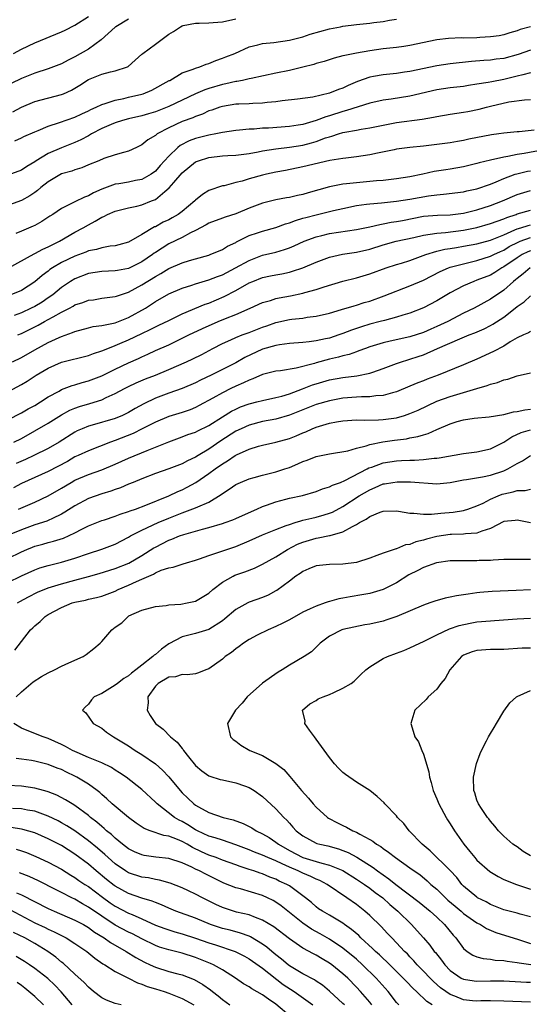
# Model space of a CAD drawing. Units: inches. Extents: x 2520000 to 2523000, y 1545000 to 1548000.
# Drawn here: x 2520977 to 2521053, y 1545149 to 1545296 of the extents above; entities that cross this region are included whole.
import ezdxf

# ---------------------------------------------------------------- set-up
doc = ezdxf.new("R2010")
doc.units = ezdxf.units.IN
doc.header["$MEASUREMENT"] = 0
doc.layers.add('LD25201545_2ft', color=253, linetype='Continuous')

msp = doc.modelspace()

# ---------------------------------------------------------------- linework, layer by layer
at = {"layer": 'LD25201545_2ft'}
for points, elevation in [([(2520993, 1545296.12), (2520991.12, 1545295), (2520991, 1545294.92), (2520988.93, 1545293.07), (2520987, 1545291.65), (2520985, 1545290.49), (2520983.99, 1545290.01), (2520983, 1545289.46), (2520981.8, 1545289), (2520981, 1545288.71), (2520979, 1545288.08), (2520977, 1545287.28), (2520975.47, 1545286.53)], 7454), ([(2520975.71, 1545282.29), (2520977, 1545283.01), (2520979, 1545283.83), (2520983, 1545284.88), (2520983.28, 1545285), (2520984.46, 1545285.54), (2520985, 1545285.83), (2520985.73, 1545286.27), (2520987, 1545287.11), (2520989, 1545287.95), (2520990.29, 1545288.29), (2520991, 1545288.42), (2520992.84, 1545289), (2520992.95, 1545289.05), (2520993.98, 1545290.02), (2520995, 1545290.89), (2520995.11, 1545291), (2520997, 1545292.41), (2520999, 1545293.88), (2520999.71, 1545294.29), (2521000.73, 1545295), (2521001, 1545295.16), (2521001.17, 1545295.17), (2521003, 1545295.56), (2521003.52, 1545295.52), (2521005, 1545295.59), (2521005.63, 1545295.63), (2521007, 1545295.76), (2521009, 1545296.18)], 7456), ([(2520975.81, 1545291), (2520977, 1545291.65), (2520979, 1545292.58), (2520983, 1545294.24), (2520983.52, 1545294.48), (2520985, 1545295.26), (2520987, 1545296.52)], 7452), ([(2520976.01, 1545277.99), (2520977, 1545278.41), (2520977.39, 1545278.61), (2520979, 1545279.32), (2520979.52, 1545279.52), (2520981, 1545280.17), (2520982.7, 1545280.7), (2520985, 1545281.5), (2520986, 1545282), (2520987, 1545282.46), (2520987.35, 1545282.65), (2520988.18, 1545283), (2520989, 1545283.41), (2520989.53, 1545283.53), (2520991, 1545284.04), (2520992.29, 1545284.29), (2520993, 1545284.48), (2520995, 1545284.94), (2520995.18, 1545285), (2520996.47, 1545285.53), (2520999.04, 1545286.96), (2520999.15, 1545287), (2521001, 1545288.12), (2521002.65, 1545288.65), (2521003, 1545288.81), (2521003.65, 1545289), (2521004.58, 1545289.42), (2521005, 1545289.53), (2521006.01, 1545289.99), (2521007, 1545290.29), (2521007.5, 1545290.5), (2521008.84, 1545291), (2521011, 1545291.99), (2521012.3, 1545292.3), (2521013, 1545292.52), (2521014.67, 1545292.67), (2521017, 1545292.98), (2521018.59, 1545293.41), (2521019, 1545293.51), (2521020.11, 1545293.89), (2521023, 1545294.67), (2521024.63, 1545295), (2521025, 1545295.07), (2521027, 1545295.33), (2521029, 1545295.53), (2521029.62, 1545295.62), (2521031, 1545295.77), (2521031.97, 1545295.97), (2521033, 1545296.13)], 7458), ([(2521053, 1545294.99), (2521051.43, 1545294.57), (2521051, 1545294.41), (2521049.9, 1545294.1), (2521049, 1545293.8), (2521048.33, 1545293.67), (2521047, 1545293.48), (2521045.41, 1545293.41), (2521045, 1545293.37), (2521043, 1545293.31), (2521042.67, 1545293.33), (2521040.76, 1545293.24), (2521039, 1545293.04), (2521035, 1545292.19), (2521034.07, 1545292.07), (2521033, 1545291.91), (2521031, 1545291.7), (2521029, 1545291.43), (2521027, 1545291.07), (2521025.27, 1545290.73), (2521025, 1545290.64), (2521023.68, 1545290.32), (2521022.17, 1545289.83), (2521021, 1545289.51), (2521020.63, 1545289.37), (2521019, 1545288.95), (2521017, 1545288.48), (2521015, 1545288.07), (2521011.29, 1545287.29), (2521011, 1545287.21), (2521010.01, 1545287), (2521009.16, 1545286.84), (2521009, 1545286.83), (2521007.52, 1545286.48), (2521007, 1545286.4), (2521005, 1545285.8), (2521004.39, 1545285.61), (2521002.98, 1545284.98), (2520999, 1545283.09), (2520997, 1545282.31), (2520995.97, 1545282.03), (2520995, 1545281.73), (2520993, 1545281.25), (2520992.1, 1545281), (2520991, 1545280.64), (2520990.4, 1545280.4), (2520989, 1545279.8), (2520987.46, 1545279), (2520987.18, 1545278.82), (2520987, 1545278.73), (2520985.87, 1545278.13), (2520985, 1545277.74), (2520984.46, 1545277.54), (2520983, 1545276.95), (2520981, 1545276.07), (2520979.22, 1545275), (2520979, 1545274.85), (2520977.83, 1545274.17), (2520977, 1545273.62), (2520975, 1545272.84)], 7460), ([(2521053, 1545291.51), (2521051.13, 1545290.87), (2521049, 1545290.27), (2521047.85, 1545290.15), (2521047, 1545290.02), (2521046.02, 1545289.98), (2521044.18, 1545289.82), (2521041, 1545289.48), (2521039, 1545289.19), (2521035, 1545288.32), (2521034.2, 1545288.2), (2521033, 1545288.04), (2521031, 1545287.84), (2521029.57, 1545287.57), (2521029, 1545287.48), (2521027.17, 1545286.83), (2521025.76, 1545286.24), (2521025, 1545285.86), (2521024.35, 1545285.65), (2521023, 1545285.08), (2521020.51, 1545284.51), (2521018.19, 1545284.19), (2521015.95, 1545283.95), (2521015, 1545283.81), (2521013.7, 1545283.7), (2521013, 1545283.6), (2521011.57, 1545283.57), (2521011, 1545283.52), (2521009.47, 1545283.47), (2521009, 1545283.44), (2521007, 1545283.12), (2521006.63, 1545283), (2521005.44, 1545282.56), (2521005, 1545282.43), (2521004.03, 1545281.97), (2521003, 1545281.62), (2521002.58, 1545281.42), (2521001, 1545280.84), (2520999, 1545279.92), (2520997.26, 1545279), (2520997, 1545278.79), (2520995.88, 1545278.12), (2520995, 1545277.38), (2520994.16, 1545277), (2520993, 1545276.43), (2520992.24, 1545276.24), (2520991, 1545275.88), (2520989.33, 1545275.33), (2520988.54, 1545275), (2520987, 1545274.38), (2520986.04, 1545273.96), (2520985, 1545273.65), (2520984.53, 1545273.47), (2520983, 1545273.03), (2520981, 1545271.86), (2520979.91, 1545271), (2520979.43, 1545270.57), (2520979, 1545270.26), (2520978.24, 1545269.76), (2520977, 1545269.09), (2520973, 1545267.64)], 7462), ([(2521053, 1545288.11), (2521051.85, 1545287.85), (2521051, 1545287.61), (2521049, 1545287.12), (2521047.2, 1545286.8), (2521046.69, 1545286.69), (2521045, 1545286.41), (2521043.76, 1545286.24), (2521043, 1545286.11), (2521041.99, 1545286.01), (2521041, 1545285.89), (2521039, 1545285.58), (2521035, 1545284.63), (2521032.2, 1545284.2), (2521031, 1545284.06), (2521029, 1545283.6), (2521025.52, 1545282.48), (2521025, 1545282.37), (2521023, 1545281.73), (2521022.42, 1545281.58), (2521021, 1545281), (2521019, 1545280.42), (2521018.3, 1545280.3), (2521017, 1545280.11), (2521013.88, 1545279.88), (2521013, 1545279.85), (2521011.74, 1545279.74), (2521011, 1545279.71), (2521009.56, 1545279.56), (2521009, 1545279.53), (2521007, 1545279.22), (2521006.01, 1545279), (2521005, 1545278.82), (2521003, 1545278.31), (2521002.03, 1545277.97), (2521000.71, 1545277.29), (2521000.35, 1545277), (2520999, 1545275.71), (2520998.37, 1545275), (2520997.71, 1545274.29), (2520997, 1545273.47), (2520996.37, 1545273), (2520995, 1545272.21), (2520994.04, 1545272.04), (2520993, 1545271.81), (2520991.57, 1545271.57), (2520991, 1545271.49), (2520989, 1545270.74), (2520987.78, 1545270.22), (2520987, 1545269.78), (2520986.41, 1545269.59), (2520985, 1545268.89), (2520984.76, 1545268.76), (2520983, 1545267.89), (2520981.69, 1545267), (2520981.26, 1545266.74), (2520980.05, 1545265.95), (2520979, 1545265.34), (2520978.77, 1545265.23), (2520977, 1545264.5), (2520976.17, 1545264.17)], 7464), ([(2520975.04, 1545258.96), (2520978.9, 1545261.1), (2520979, 1545261.14), (2520980.19, 1545261.81), (2520981, 1545262.17), (2520982.68, 1545263), (2520985, 1545264.34), (2520986.22, 1545265), (2520987, 1545265.46), (2520988.03, 1545265.97), (2520989, 1545266.59), (2520989.3, 1545266.7), (2520989.86, 1545267), (2520991, 1545267.5), (2520993, 1545268), (2520994.24, 1545268.24), (2520995, 1545268.42), (2520996.43, 1545269), (2520996.85, 1545269.15), (2520997, 1545269.23), (2520998.4, 1545270.4), (2520999.06, 1545270.94), (2520999.75, 1545271.75), (2521001, 1545273.18), (2521003, 1545274.82), (2521003.42, 1545275), (2521005, 1545275.51), (2521007, 1545275.74), (2521007.8, 1545275.8), (2521009, 1545275.86), (2521011, 1545276.11), (2521012.34, 1545276.34), (2521013, 1545276.47), (2521015, 1545276.79), (2521017, 1545277.04), (2521019, 1545277.35), (2521020.32, 1545277.68), (2521021, 1545277.89), (2521022.41, 1545278.41), (2521023, 1545278.59), (2521023.34, 1545278.66), (2521024.31, 1545279), (2521025, 1545279.21), (2521025.27, 1545279.27), (2521027, 1545279.57), (2521027.71, 1545279.71), (2521029, 1545279.91), (2521031, 1545280.32), (2521033, 1545280.69), (2521036.81, 1545281.19), (2521038.51, 1545281.49), (2521039, 1545281.61), (2521041, 1545281.98), (2521043, 1545282.26), (2521043.63, 1545282.37), (2521045.31, 1545282.69), (2521046.43, 1545283), (2521047, 1545283.14), (2521049.78, 1545283.78), (2521052.12, 1545284.12), (2521053, 1545284.16)], 7466), ([(2521053.56, 1545279.56), (2521051.32, 1545279.32), (2521051, 1545279.31), (2521049, 1545279.12), (2521048.25, 1545279), (2521047.15, 1545278.85), (2521043.78, 1545278.22), (2521043, 1545278.04), (2521042.11, 1545277.89), (2521041, 1545277.68), (2521039, 1545277.41), (2521037, 1545277.17), (2521035, 1545276.96), (2521033, 1545276.71), (2521032.65, 1545276.65), (2521030.16, 1545276.16), (2521029, 1545275.9), (2521027, 1545275.59), (2521025.41, 1545275.41), (2521025, 1545275.35), (2521023.02, 1545275.02), (2521019, 1545274.08), (2521016.43, 1545273.57), (2521015, 1545273.32), (2521013.57, 1545273), (2521013, 1545272.86), (2521011, 1545272.3), (2521009.96, 1545271.96), (2521009, 1545271.74), (2521007.28, 1545271.28), (2521007, 1545271.24), (2521005, 1545270.55), (2521004.03, 1545269.97), (2521003, 1545269.13), (2521002.88, 1545269), (2521001, 1545267.44), (2521000.42, 1545267), (2520999.52, 1545266.48), (2520999, 1545266.2), (2520998.18, 1545265.82), (2520997, 1545265.16), (2520996.88, 1545265.12), (2520995, 1545263.99), (2520993, 1545262.85), (2520991.56, 1545262.44), (2520991, 1545262.3), (2520990.23, 1545262.23), (2520989, 1545262.01), (2520988.22, 1545261.78), (2520987, 1545261.54), (2520986.63, 1545261.37), (2520985, 1545260.76), (2520983, 1545259.8), (2520981.63, 1545259), (2520981.25, 1545258.75), (2520981, 1545258.54), (2520980.1, 1545257.9), (2520979, 1545256.93), (2520977, 1545255.66), (2520975.44, 1545255)], 7468), ([(2521055, 1545276.61), (2521052.07, 1545276.07), (2521051, 1545275.92), (2521049.63, 1545275.63), (2521049, 1545275.56), (2521047, 1545275.1), (2521045.32, 1545274.68), (2521045, 1545274.58), (2521043, 1545274.09), (2521041, 1545273.74), (2521040.35, 1545273.65), (2521038.62, 1545273.38), (2521036.91, 1545273), (2521035, 1545272.62), (2521033, 1545272.31), (2521031, 1545272.08), (2521029.99, 1545271.99), (2521029, 1545271.89), (2521027, 1545271.73), (2521025.55, 1545271.55), (2521025, 1545271.5), (2521023, 1545271.1), (2521019.79, 1545270.21), (2521019, 1545269.97), (2521018.19, 1545269.81), (2521017, 1545269.53), (2521016.55, 1545269.45), (2521015, 1545269.16), (2521013, 1545268.66), (2521011, 1545267.91), (2521009, 1545267.09), (2521007.41, 1545266.59), (2521007, 1545266.43), (2521005, 1545265.68), (2521004.58, 1545265.42), (2521003, 1545264.6), (2521002.25, 1545264.25), (2521001, 1545263.57), (2520999, 1545262.6), (2520997, 1545261.33), (2520996.8, 1545261.2), (2520996.56, 1545261), (2520995, 1545259.93), (2520993, 1545258.92), (2520991.36, 1545258.64), (2520991, 1545258.56), (2520989, 1545258.49), (2520987, 1545258.16), (2520985, 1545257.38), (2520984.35, 1545257), (2520983, 1545256.1), (2520981.67, 1545255), (2520981, 1545254.54), (2520980.08, 1545253.92), (2520979, 1545253.27), (2520978.48, 1545253), (2520977, 1545252.3), (2520975.92, 1545251.92)], 7470), ([(2520976.46, 1545249), (2520977, 1545249.21), (2520979.52, 1545250.48), (2520980.43, 1545251), (2520981, 1545251.3), (2520981.72, 1545251.72), (2520983, 1545252.4), (2520984.17, 1545253), (2520984.71, 1545253.29), (2520985, 1545253.48), (2520986.16, 1545253.84), (2520987, 1545254.18), (2520987.74, 1545254.26), (2520989, 1545254.47), (2520991, 1545254.72), (2520991.2, 1545254.8), (2520991.79, 1545255), (2520993, 1545255.38), (2520995, 1545256.47), (2520997, 1545257.75), (2520997.82, 1545258.18), (2520999, 1545258.9), (2521001, 1545259.75), (2521002.1, 1545260.1), (2521003, 1545260.37), (2521005, 1545260.93), (2521005.2, 1545261), (2521007, 1545261.75), (2521007.77, 1545262.23), (2521009, 1545262.82), (2521009.11, 1545262.89), (2521011, 1545263.84), (2521012.24, 1545264.24), (2521013, 1545264.5), (2521015, 1545265.03), (2521016.42, 1545265.58), (2521017, 1545265.73), (2521017.9, 1545266.1), (2521019, 1545266.41), (2521019.45, 1545266.55), (2521021, 1545266.95), (2521023.58, 1545267.58), (2521025, 1545267.9), (2521027, 1545268.31), (2521028.5, 1545268.5), (2521029, 1545268.59), (2521030.73, 1545268.73), (2521033, 1545268.96), (2521035, 1545269.29), (2521037.78, 1545269.78), (2521039, 1545269.94), (2521039.99, 1545270.01), (2521043, 1545270.37), (2521043.51, 1545270.49), (2521045, 1545270.81), (2521047, 1545271.53), (2521047.88, 1545271.88), (2521049, 1545272.37), (2521050.72, 1545273), (2521050.93, 1545273.07), (2521052.56, 1545273.44), (2521053, 1545273.51)], 7472), ([(2520975.67, 1545245), (2520977, 1545245.62), (2520979, 1545246.79), (2520981, 1545247.9), (2520982.64, 1545248.64), (2520983, 1545248.79), (2520984.65, 1545249.35), (2520985, 1545249.53), (2520987, 1545250.08), (2520987.73, 1545250.27), (2520989, 1545250.42), (2520990.75, 1545250.75), (2520991, 1545250.82), (2520991.49, 1545251), (2520993, 1545251.59), (2520995.51, 1545253), (2520996.42, 1545253.58), (2520997, 1545253.98), (2520999, 1545255.12), (2521001, 1545255.98), (2521002.42, 1545256.42), (2521003, 1545256.62), (2521005, 1545257.22), (2521006.27, 1545257.73), (2521007, 1545257.99), (2521008.97, 1545259), (2521011, 1545260.14), (2521013, 1545260.89), (2521015, 1545261.37), (2521016.26, 1545261.74), (2521017, 1545262.01), (2521017.7, 1545262.3), (2521019.23, 1545263), (2521021, 1545263.66), (2521021.86, 1545263.86), (2521023, 1545264.15), (2521027, 1545264.73), (2521029, 1545265.15), (2521030.49, 1545265.51), (2521031, 1545265.57), (2521032.18, 1545265.82), (2521033, 1545265.92), (2521033.88, 1545266.11), (2521037, 1545266.71), (2521039.1, 1545266.9), (2521041, 1545266.95), (2521043, 1545267.2), (2521045, 1545267.69), (2521047, 1545268.3), (2521048.81, 1545269), (2521051, 1545269.98), (2521053, 1545270.57)], 7474), ([(2520973, 1545239.47), (2520977, 1545241.61), (2520977.87, 1545242.13), (2520979.2, 1545243), (2520981, 1545244.07), (2520983, 1545244.93), (2520987, 1545245.93), (2520987.78, 1545246.22), (2520989, 1545246.61), (2520989.91, 1545247), (2520991, 1545247.42), (2520991.72, 1545247.72), (2520993, 1545248.28), (2520995, 1545249.24), (2520996.2, 1545249.8), (2520997, 1545250.21), (2520997.54, 1545250.46), (2520999, 1545251.18), (2521001, 1545252.14), (2521004.42, 1545253.58), (2521005, 1545253.77), (2521007.28, 1545254.72), (2521009, 1545255.62), (2521011, 1545256.77), (2521011.53, 1545257), (2521013, 1545257.58), (2521014.18, 1545257.82), (2521015, 1545258), (2521015.86, 1545258.14), (2521017, 1545258.39), (2521017.49, 1545258.51), (2521019, 1545259.04), (2521021, 1545259.87), (2521023, 1545260.62), (2521024.93, 1545261.07), (2521026.67, 1545261.33), (2521027, 1545261.37), (2521029, 1545261.82), (2521031, 1545262.45), (2521032.96, 1545263), (2521035.57, 1545263.57), (2521037, 1545263.9), (2521038.03, 1545264.03), (2521039, 1545264.21), (2521040.29, 1545264.29), (2521043, 1545264.64), (2521045, 1545265.06), (2521047, 1545265.62), (2521048, 1545266), (2521049, 1545266.33), (2521049.46, 1545266.54), (2521050.85, 1545267), (2521051, 1545267.06), (2521053, 1545267.65)], 7476), ([(2520975, 1545236.35), (2520977, 1545237.36), (2520978.03, 1545237.97), (2520979, 1545238.48), (2520979.86, 1545239), (2520981, 1545239.75), (2520982.63, 1545240.63), (2520983, 1545240.85), (2520984.56, 1545241.44), (2520985, 1545241.56), (2520986.09, 1545241.91), (2520987, 1545242.15), (2520989, 1545242.92), (2520991, 1545243.9), (2520993, 1545244.86), (2520994.49, 1545245.51), (2520995, 1545245.75), (2520995.88, 1545246.12), (2520997, 1545246.66), (2520999, 1545247.55), (2521001, 1545248.5), (2521002.01, 1545249), (2521004.03, 1545249.97), (2521006.35, 1545251), (2521007.47, 1545251.47), (2521009, 1545252.07), (2521011.15, 1545253), (2521013, 1545253.85), (2521014.16, 1545254.16), (2521015, 1545254.44), (2521015.46, 1545254.54), (2521017.17, 1545254.83), (2521019, 1545255.22), (2521019.32, 1545255.32), (2521021, 1545255.78), (2521022.19, 1545256.19), (2521025, 1545257.03), (2521027, 1545257.53), (2521029, 1545258.13), (2521031.45, 1545259), (2521033, 1545259.5), (2521033.72, 1545259.72), (2521035, 1545260.13), (2521037.36, 1545261), (2521039, 1545261.49), (2521040.21, 1545261.79), (2521041, 1545261.9), (2521041.93, 1545262.07), (2521043, 1545262.23), (2521045, 1545262.62), (2521047, 1545263.17), (2521049, 1545263.96), (2521050.67, 1545264.67), (2521051, 1545264.83), (2521051.56, 1545265), (2521052.64, 1545265.36), (2521053, 1545265.44)], 7478), ([(2520975.86, 1545233), (2520977, 1545233.56), (2520981, 1545235.85), (2520983, 1545237.09), (2520984.23, 1545237.77), (2520985, 1545238.09), (2520985.67, 1545238.33), (2520987.22, 1545238.78), (2520989, 1545239.34), (2520989.67, 1545239.67), (2520991, 1545240.25), (2520992.38, 1545241), (2520993, 1545241.31), (2520994.15, 1545241.85), (2520995.55, 1545242.45), (2520997, 1545243.02), (2520999, 1545243.85), (2521001.66, 1545245), (2521002.57, 1545245.43), (2521003.91, 1545246.09), (2521005.6, 1545247), (2521007, 1545247.71), (2521008.26, 1545248.26), (2521009, 1545248.61), (2521009.97, 1545249), (2521011, 1545249.38), (2521013, 1545250.17), (2521013.63, 1545250.37), (2521015, 1545250.87), (2521017, 1545251.31), (2521017.36, 1545251.36), (2521019, 1545251.53), (2521019.64, 1545251.64), (2521021, 1545251.79), (2521023, 1545252.27), (2521024.78, 1545252.78), (2521026.65, 1545253.35), (2521027, 1545253.44), (2521028.17, 1545253.83), (2521029, 1545254.07), (2521031.17, 1545254.83), (2521035, 1545256.31), (2521037, 1545257.2), (2521039.52, 1545258.48), (2521040.73, 1545259), (2521041, 1545259.1), (2521043, 1545259.64), (2521043.81, 1545259.81), (2521045, 1545260.1), (2521047, 1545260.74), (2521047.5, 1545261), (2521048.52, 1545261.48), (2521049, 1545261.68), (2521049.82, 1545262.18), (2521051.14, 1545262.86), (2521051.47, 1545263), (2521053, 1545263.56)], 7480), ([(2521053, 1545261.58), (2521052.59, 1545261.41), (2521051.77, 1545261), (2521051, 1545260.52), (2521049, 1545259.15), (2521048.71, 1545259), (2521047.67, 1545258.33), (2521047, 1545257.95), (2521045, 1545257.16), (2521044.53, 1545257), (2521043, 1545256.34), (2521041, 1545255.3), (2521039, 1545254.12), (2521037, 1545253.04), (2521035, 1545252.24), (2521033.94, 1545251.94), (2521033, 1545251.64), (2521031.18, 1545251.18), (2521030.57, 1545251), (2521029, 1545250.59), (2521027.78, 1545250.22), (2521026.28, 1545249.72), (2521025, 1545249.21), (2521024.4, 1545249), (2521023, 1545248.54), (2521022.4, 1545248.4), (2521021, 1545248.12), (2521019.96, 1545247.96), (2521019, 1545247.87), (2521017, 1545247.72), (2521015.55, 1545247.55), (2521015, 1545247.45), (2521013, 1545246.87), (2521010.37, 1545245.63), (2521009, 1545244.85), (2521007, 1545243.83), (2521005.35, 1545243), (2521003.74, 1545242.26), (2521003, 1545241.88), (2521000.98, 1545241.02), (2520999, 1545240.31), (2520997, 1545239.56), (2520995.28, 1545238.72), (2520993.98, 1545238.02), (2520993, 1545237.43), (2520992.09, 1545237), (2520991, 1545236.55), (2520987.55, 1545235.55), (2520987, 1545235.4), (2520986.06, 1545235), (2520985.33, 1545234.67), (2520985, 1545234.49), (2520982.62, 1545233), (2520981, 1545232.07), (2520978.88, 1545231), (2520977.6, 1545230.4), (2520976.2, 1545229.8)], 7482), ([(2521052.93, 1545259), (2521051.89, 1545258.11), (2521051, 1545257.44), (2521050.77, 1545257.23), (2521050.45, 1545257), (2521049, 1545255.7), (2521047, 1545254.33), (2521044.57, 1545253), (2521043, 1545252.23), (2521040.63, 1545251), (2521039, 1545250.24), (2521038.13, 1545249.87), (2521037, 1545249.37), (2521035, 1545248.72), (2521032.06, 1545248.06), (2521031, 1545247.84), (2521029, 1545247.24), (2521028.34, 1545247), (2521027.39, 1545246.61), (2521027, 1545246.49), (2521025.92, 1545246.08), (2521025, 1545245.88), (2521024.33, 1545245.67), (2521023, 1545245.38), (2521021, 1545244.83), (2521020.75, 1545244.75), (2521018.04, 1545244.04), (2521015.66, 1545243.66), (2521015, 1545243.59), (2521013, 1545243.09), (2521011.56, 1545242.44), (2521011, 1545242.27), (2521010.16, 1545241.84), (2521009, 1545241.37), (2521008.24, 1545241), (2521007, 1545240.38), (2521005.58, 1545239.58), (2521003.54, 1545238.46), (2521003, 1545238.18), (2521002.17, 1545237.83), (2521001, 1545237.43), (2520999, 1545236.84), (2520997, 1545236.01), (2520995.02, 1545234.98), (2520993.7, 1545234.3), (2520991, 1545233.24), (2520990.31, 1545233), (2520987, 1545231.73), (2520985.47, 1545231), (2520985, 1545230.79), (2520983.86, 1545230.14), (2520981, 1545228.61), (2520977, 1545226.82), (2520975.84, 1545226.16)], 7484), ([(2520976.58, 1545223), (2520979, 1545224.05), (2520981, 1545224.98), (2520983, 1545226.14), (2520984.43, 1545227), (2520985, 1545227.32), (2520987, 1545228.16), (2520989, 1545228.86), (2520991, 1545229.71), (2520993, 1545230.61), (2520995.76, 1545231.76), (2520997, 1545232.23), (2520999, 1545233.05), (2521001, 1545233.79), (2521001.87, 1545234.13), (2521003, 1545234.51), (2521003.32, 1545234.68), (2521005, 1545235.51), (2521007, 1545236.79), (2521008.37, 1545237.63), (2521009, 1545237.94), (2521009.73, 1545238.27), (2521011, 1545238.73), (2521011.21, 1545238.79), (2521012.13, 1545239), (2521013, 1545239.23), (2521015, 1545239.65), (2521015.87, 1545239.87), (2521017, 1545240.22), (2521018.94, 1545240.94), (2521020.46, 1545241.54), (2521021, 1545241.71), (2521023, 1545242.3), (2521025, 1545242.67), (2521027.09, 1545242.91), (2521029, 1545243.28), (2521029.45, 1545243.45), (2521031, 1545243.98), (2521033, 1545244.74), (2521033.74, 1545245), (2521034.7, 1545245.3), (2521035, 1545245.37), (2521036.23, 1545245.77), (2521037, 1545246.05), (2521039.13, 1545247), (2521042.42, 1545248.42), (2521043.85, 1545249), (2521044.68, 1545249.32), (2521046.07, 1545249.93), (2521047, 1545250.4), (2521047.39, 1545250.61), (2521049, 1545251.66), (2521050.72, 1545253), (2521051, 1545253.24), (2521052.07, 1545253.93), (2521053, 1545254.82)], 7486), ([(2521053, 1545249.5), (2521052.69, 1545249.31), (2521051.93, 1545249), (2521051, 1545248.57), (2521049.96, 1545247.96), (2521049, 1545247.34), (2521047.49, 1545246.51), (2521045, 1545245.38), (2521043, 1545244.54), (2521039.19, 1545243), (2521037.59, 1545242.41), (2521037, 1545242.16), (2521036.16, 1545241.84), (2521035, 1545241.34), (2521033, 1545240.53), (2521032.38, 1545240.38), (2521031, 1545239.96), (2521029.9, 1545239.9), (2521029, 1545239.76), (2521027.76, 1545239.76), (2521027, 1545239.72), (2521025, 1545239.56), (2521023, 1545239.18), (2521021, 1545238.6), (2521017, 1545237.02), (2521015, 1545236.45), (2521013, 1545236.07), (2521011, 1545235.54), (2521009.79, 1545235), (2521009, 1545234.62), (2521006.79, 1545233.21), (2521005, 1545231.96), (2521003.4, 1545231), (2521003, 1545230.74), (2521001.81, 1545230.19), (2521001, 1545229.76), (2520999, 1545229.02), (2520997, 1545228.33), (2520995, 1545227.54), (2520993.67, 1545227), (2520993, 1545226.72), (2520991.81, 1545226.19), (2520991, 1545225.94), (2520990.33, 1545225.67), (2520989, 1545225.29), (2520987, 1545224.57), (2520985, 1545223.51), (2520983.47, 1545222.53), (2520983, 1545222.26), (2520981.63, 1545221.63), (2520981, 1545221.31), (2520980.78, 1545221.22), (2520979, 1545220.64), (2520977, 1545219.92), (2520975.18, 1545219.18)], 7488), ([(2520975, 1545215.64), (2520977, 1545216.65), (2520977.79, 1545217), (2520978.65, 1545217.35), (2520979, 1545217.49), (2520980.21, 1545217.79), (2520981, 1545218.02), (2520981.8, 1545218.2), (2520983.31, 1545218.69), (2520985, 1545219.47), (2520986.01, 1545220.01), (2520987, 1545220.49), (2520988.26, 1545221), (2520989, 1545221.29), (2520989.41, 1545221.41), (2520991, 1545221.95), (2520991.74, 1545222.26), (2520993, 1545222.63), (2520993.26, 1545222.74), (2520994.04, 1545223), (2520995.59, 1545223.59), (2520999.02, 1545225), (2521000.36, 1545225.64), (2521001, 1545225.9), (2521001.74, 1545226.26), (2521003.04, 1545226.96), (2521005, 1545228.3), (2521005.92, 1545229), (2521007, 1545229.76), (2521007.79, 1545230.21), (2521008.92, 1545231), (2521009.1, 1545231.1), (2521011, 1545231.97), (2521012.41, 1545232.41), (2521013, 1545232.56), (2521015, 1545233.01), (2521017, 1545233.55), (2521018.03, 1545233.97), (2521019, 1545234.39), (2521019.44, 1545234.56), (2521020.38, 1545235), (2521021, 1545235.25), (2521023, 1545235.84), (2521024.04, 1545236.04), (2521025, 1545236.18), (2521027, 1545236.31), (2521028.28, 1545236.28), (2521030.32, 1545236.32), (2521031, 1545236.36), (2521033, 1545236.65), (2521034.21, 1545237), (2521035, 1545237.26), (2521036.21, 1545237.79), (2521039, 1545239.11), (2521041, 1545239.83), (2521045, 1545241.02), (2521046.54, 1545241.46), (2521047, 1545241.66), (2521048.09, 1545241.91), (2521049, 1545242.3), (2521049.6, 1545242.4), (2521051, 1545242.89), (2521053, 1545243.33)], 7490), ([(2520975, 1545212.06), (2520977, 1545213.03), (2520979, 1545213.94), (2520979.76, 1545214.24), (2520981, 1545214.61), (2520983, 1545215.11), (2520985, 1545215.69), (2520987, 1545216.37), (2520989, 1545217.01), (2520991, 1545217.8), (2520993, 1545218.82), (2520993.3, 1545219), (2520995, 1545219.87), (2520997.43, 1545221), (2520999, 1545221.67), (2521001, 1545222.46), (2521001.42, 1545222.58), (2521003, 1545223.18), (2521003.36, 1545223.36), (2521005, 1545224.07), (2521006.82, 1545225.18), (2521007, 1545225.33), (2521008.03, 1545225.97), (2521009, 1545226.67), (2521009.7, 1545227), (2521011, 1545227.55), (2521011.74, 1545227.74), (2521013, 1545228.09), (2521015, 1545228.56), (2521016.3, 1545229), (2521017, 1545229.24), (2521018.25, 1545229.75), (2521019, 1545230.12), (2521019.68, 1545230.32), (2521021, 1545230.87), (2521023, 1545231.25), (2521025.72, 1545231.72), (2521027, 1545232.12), (2521028.45, 1545232.45), (2521029, 1545232.66), (2521030.96, 1545233.04), (2521032.7, 1545233.3), (2521034.48, 1545233.52), (2521035, 1545233.64), (2521036.17, 1545233.83), (2521037, 1545234.11), (2521037.71, 1545234.29), (2521039, 1545234.89), (2521041, 1545235.75), (2521042.07, 1545236.07), (2521043, 1545236.32), (2521044.58, 1545236.58), (2521046.8, 1545236.8), (2521049, 1545237.14), (2521050.45, 1545237.55), (2521051, 1545237.6), (2521052.16, 1545237.84), (2521053, 1545237.91)], 7492), ([(2520976.44, 1545209), (2520976.79, 1545209.21), (2520978.07, 1545209.93), (2520979.41, 1545210.59), (2520981, 1545211.24), (2520983, 1545211.87), (2520985, 1545212.4), (2520987, 1545212.95), (2520988.59, 1545213.41), (2520991, 1545214.15), (2520993.06, 1545214.94), (2520995, 1545216.07), (2520996.79, 1545217.21), (2520997, 1545217.33), (2520999, 1545218.35), (2520999.48, 1545218.52), (2521000.59, 1545219), (2521001.23, 1545219.23), (2521004.02, 1545220.02), (2521005, 1545220.25), (2521007, 1545220.85), (2521007.43, 1545221), (2521008.58, 1545221.42), (2521009, 1545221.63), (2521011.33, 1545222.67), (2521012.12, 1545223), (2521013, 1545223.4), (2521013.59, 1545223.59), (2521015, 1545224.12), (2521016.49, 1545224.49), (2521017, 1545224.64), (2521018.94, 1545225.06), (2521021, 1545225.66), (2521021.95, 1545226.05), (2521023, 1545226.32), (2521023.43, 1545226.57), (2521024.63, 1545227), (2521025.26, 1545227.26), (2521028.61, 1545229), (2521028.85, 1545229.15), (2521029.29, 1545229.29), (2521031, 1545229.92), (2521033, 1545230.23), (2521033.75, 1545230.24), (2521035, 1545230.32), (2521035.68, 1545230.32), (2521037, 1545230.41), (2521038.59, 1545230.59), (2521039, 1545230.6), (2521039.36, 1545230.64), (2521043, 1545231.33), (2521045, 1545231.56), (2521047, 1545232), (2521049, 1545232.98), (2521050.2, 1545233.8), (2521051.58, 1545234.42), (2521053, 1545234.86)], 7494), ([(2520976.03, 1545201.97), (2520977, 1545203.26), (2520978.36, 1545205), (2520978.71, 1545205.29), (2520979, 1545205.6), (2520979.79, 1545206.21), (2520980.53, 1545207), (2520981, 1545207.28), (2520983, 1545208.34), (2520984.59, 1545209), (2520985, 1545209.12), (2520986.56, 1545209.44), (2520987, 1545209.55), (2520988.19, 1545209.81), (2520989, 1545210.04), (2520991, 1545210.78), (2520991.45, 1545211), (2520993, 1545211.64), (2520994.19, 1545212.19), (2520995, 1545212.54), (2520996.7, 1545213.3), (2520997, 1545213.48), (2520997.88, 1545213.88), (2520999, 1545214.26), (2520999.65, 1545214.35), (2521001, 1545214.81), (2521001.16, 1545214.84), (2521001.65, 1545215), (2521003, 1545215.38), (2521003.57, 1545215.57), (2521005, 1545216.1), (2521006.61, 1545216.61), (2521007.68, 1545217), (2521009, 1545217.44), (2521011, 1545218.26), (2521013, 1545219.16), (2521015, 1545219.99), (2521016.54, 1545220.54), (2521017, 1545220.73), (2521017.88, 1545221), (2521018.72, 1545221.28), (2521019, 1545221.34), (2521020.33, 1545221.67), (2521021, 1545221.81), (2521022.17, 1545222.17), (2521023, 1545222.39), (2521023.44, 1545222.56), (2521025, 1545223.41), (2521027.43, 1545225), (2521029, 1545225.91), (2521029.79, 1545226.21), (2521031, 1545226.76), (2521031.22, 1545226.78), (2521032.43, 1545227), (2521033.09, 1545227.09), (2521035.06, 1545227.06), (2521039, 1545226.79), (2521041, 1545226.98), (2521043, 1545227.37), (2521043.42, 1545227.42), (2521045.84, 1545227.84), (2521047, 1545228.09), (2521049, 1545228.74), (2521049.61, 1545229), (2521051, 1545229.8), (2521051.81, 1545230.19), (2521053, 1545231.03)], 7496), ([(2520976.22, 1545195), (2520977, 1545195.73), (2520978.78, 1545197.22), (2520979.99, 1545198.01), (2520981, 1545198.58), (2520981.96, 1545199), (2520983, 1545199.58), (2520984.07, 1545200.07), (2520986.2, 1545201), (2520986.68, 1545201.32), (2520987.81, 1545202.19), (2520988.77, 1545203), (2520989, 1545203.24), (2520990.51, 1545205), (2520991, 1545205.37), (2520991.97, 1545206.03), (2520992.95, 1545207), (2520993.06, 1545207.06), (2520995, 1545207.92), (2520997, 1545208.49), (2520998.62, 1545208.62), (2520999, 1545208.72), (2521000.82, 1545208.82), (2521001.74, 1545209), (2521003, 1545209.28), (2521005, 1545210.46), (2521005.59, 1545211), (2521007, 1545212.11), (2521008.59, 1545213), (2521008.87, 1545213.13), (2521010.35, 1545213.65), (2521011.79, 1545214.21), (2521013, 1545214.8), (2521015, 1545215.9), (2521016.74, 1545217), (2521018.23, 1545217.77), (2521019, 1545218.1), (2521021, 1545218.69), (2521021.28, 1545218.72), (2521023, 1545219.06), (2521023.09, 1545219.09), (2521025, 1545219.6), (2521026.41, 1545220.41), (2521027, 1545220.69), (2521027.49, 1545221), (2521028.47, 1545221.53), (2521029, 1545221.93), (2521030.56, 1545222.56), (2521031, 1545222.71), (2521033, 1545222.74), (2521033.3, 1545222.7), (2521035, 1545222.39), (2521035.58, 1545222.42), (2521037, 1545222.25), (2521038.24, 1545222.24), (2521039.59, 1545222.41), (2521041.45, 1545222.55), (2521043, 1545222.81), (2521043.16, 1545222.84), (2521043.62, 1545223), (2521045, 1545223.5), (2521045.92, 1545223.92), (2521047, 1545224.48), (2521048.18, 1545225), (2521048.77, 1545225.23), (2521049, 1545225.31), (2521050.4, 1545225.6), (2521051, 1545225.79), (2521052.2, 1545225.8), (2521053, 1545225.98)], 7498), ([(2521053, 1545220.98), (2521051, 1545221.37), (2521050.69, 1545221.31), (2521049, 1545221.17), (2521047, 1545220.1), (2521045.72, 1545219.72), (2521045, 1545219.4), (2521043.31, 1545219.31), (2521043, 1545219.25), (2521041.22, 1545219.22), (2521041, 1545219.21), (2521039, 1545218.93), (2521037.48, 1545218.52), (2521037, 1545218.36), (2521035.89, 1545218.11), (2521035, 1545217.72), (2521034.34, 1545217.66), (2521033, 1545217.09), (2521032.92, 1545217.08), (2521031, 1545216.45), (2521030.08, 1545216.08), (2521029, 1545215.7), (2521027, 1545215.05), (2521025, 1545214.78), (2521023, 1545214.76), (2521021, 1545214.56), (2521019.92, 1545214.08), (2521019, 1545213.71), (2521018.59, 1545213.41), (2521017.98, 1545213), (2521017, 1545212.24), (2521015.13, 1545210.87), (2521015, 1545210.79), (2521013.83, 1545210.17), (2521013, 1545209.82), (2521011, 1545209.11), (2521010.78, 1545209), (2521009, 1545208.01), (2521007.39, 1545206.61), (2521007, 1545206.31), (2521005, 1545205.04), (2521003, 1545204.44), (2521001, 1545203.95), (2520999, 1545202.89), (2520997.91, 1545202.09), (2520997, 1545201.31), (2520996.81, 1545201.19), (2520996.64, 1545201), (2520995, 1545199.74), (2520994.09, 1545199), (2520993.46, 1545198.54), (2520993, 1545198.11), (2520992.29, 1545197.71), (2520991.34, 1545197), (2520991, 1545196.71), (2520990.22, 1545196.22), (2520989, 1545195.49), (2520987.85, 1545195), (2520987.47, 1545194.53), (2520987, 1545193.89), (2520986.53, 1545193.47), (2520986.1, 1545193), (2520986.61, 1545192.61), (2520987.7, 1545191), (2520989, 1545190.29), (2520989.72, 1545189.72), (2520990.77, 1545189), (2520991, 1545188.89), (2520993, 1545187.69), (2520994, 1545187), (2520995, 1545186.37), (2520997, 1545184.98), (2520998.07, 1545184.07), (2520999.03, 1545183.03), (2521000.68, 1545181), (2521001, 1545180.65), (2521001.86, 1545179.86), (2521002.75, 1545179), (2521003, 1545178.81), (2521003.44, 1545178.56), (2521005, 1545177.74), (2521007.12, 1545177), (2521008.63, 1545176.63), (2521010.1, 1545176.1), (2521011.42, 1545175.42), (2521012.06, 1545175), (2521013, 1545174.56), (2521013.98, 1545173.98), (2521015, 1545173.31), (2521015.38, 1545173), (2521017, 1545172.07), (2521019, 1545171.02), (2521021, 1545170.43), (2521021.84, 1545170.16), (2521023, 1545169.89), (2521025, 1545169.05), (2521027, 1545167.8), (2521028.2, 1545167), (2521029, 1545166.43), (2521029.81, 1545165.81), (2521030.93, 1545165), (2521032.01, 1545164.01), (2521033.21, 1545163), (2521035.24, 1545161), (2521036.09, 1545160.09), (2521037.03, 1545159.03), (2521037.95, 1545157.95), (2521038.63, 1545157), (2521038.81, 1545156.81), (2521039.69, 1545155.69), (2521040.19, 1545155), (2521041, 1545154.16), (2521042.66, 1545153), (2521043, 1545152.83), (2521044.58, 1545152.58), (2521045, 1545152.54), (2521047, 1545152.59), (2521049, 1545152.58), (2521052.4, 1545152.4), (2521053, 1545152.39)], 7500), ([(2521053, 1545215.48), (2521049, 1545215.47), (2521047.41, 1545215.41), (2521047, 1545215.36), (2521045.32, 1545215.32), (2521045, 1545215.3), (2521043, 1545215.3), (2521041, 1545215.27), (2521038.97, 1545215), (2521037, 1545214.29), (2521036.17, 1545213.83), (2521034.82, 1545213.18), (2521033, 1545212.03), (2521031, 1545211.03), (2521029, 1545210.42), (2521027.81, 1545210.19), (2521026.07, 1545209.93), (2521025, 1545209.73), (2521024.37, 1545209.63), (2521023, 1545209.23), (2521022.81, 1545209.19), (2521022.36, 1545209), (2521021, 1545208.54), (2521020.11, 1545208.11), (2521019, 1545207.61), (2521017, 1545206.49), (2521016.03, 1545205.97), (2521015, 1545205.47), (2521013.83, 1545205), (2521012.19, 1545204.19), (2521011, 1545203.56), (2521010.17, 1545203), (2521009.52, 1545202.48), (2521009, 1545202.16), (2521008.37, 1545201.63), (2521007.43, 1545201), (2521007, 1545200.63), (2521005, 1545199.18), (2521004.51, 1545199), (2521003.45, 1545198.55), (2521003, 1545198.42), (2521001.74, 1545198.26), (2521001, 1545198.33), (2521000.02, 1545197.98), (2520999, 1545197.92), (2520997.43, 1545197), (2520997, 1545196.57), (2520995.87, 1545195), (2520995.92, 1545194.08), (2520995.76, 1545193), (2520996.21, 1545192.21), (2520997.02, 1545191), (2520998.14, 1545190.14), (2520999.25, 1545189), (2521000.24, 1545188.24), (2521001, 1545187.28), (2521001.14, 1545187.14), (2521001.22, 1545187), (2521001.96, 1545186.04), (2521003, 1545184.75), (2521003.94, 1545183.94), (2521005, 1545183.2), (2521005.14, 1545183.14), (2521006.67, 1545182.67), (2521007, 1545182.58), (2521009, 1545182.17), (2521010.31, 1545181.69), (2521011, 1545181.45), (2521011.73, 1545181), (2521013, 1545180.1), (2521015, 1545178.25), (2521016.15, 1545177), (2521016.6, 1545176.6), (2521017, 1545176.12), (2521017.54, 1545175.54), (2521018, 1545175), (2521019, 1545174.22), (2521021, 1545173.17), (2521021.12, 1545173.12), (2521021.56, 1545173), (2521022.75, 1545172.75), (2521024.32, 1545172.32), (2521025, 1545172.08), (2521025.77, 1545171.77), (2521027.06, 1545171.06), (2521029.51, 1545169.51), (2521030.16, 1545169), (2521031, 1545168.4), (2521031.85, 1545167.85), (2521032.89, 1545167), (2521036.36, 1545164.36), (2521038.04, 1545163), (2521039, 1545162.12), (2521040.16, 1545161), (2521041.44, 1545159.44), (2521041.84, 1545159), (2521043, 1545157.45), (2521043.53, 1545157), (2521044.41, 1545156.41), (2521045, 1545156.17), (2521045.92, 1545155.92), (2521047, 1545155.83), (2521047.71, 1545155.71), (2521049, 1545155.64), (2521049.53, 1545155.53), (2521051, 1545155.35), (2521051.28, 1545155.28), (2521053.05, 1545155.05)], 7502), ([(2521053, 1545210.97), (2521050.85, 1545210.85), (2521047.29, 1545210.71), (2521045.44, 1545210.56), (2521045, 1545210.52), (2521043.67, 1545210.33), (2521041.94, 1545210.06), (2521041, 1545209.86), (2521040.27, 1545209.73), (2521038.71, 1545209.29), (2521037.95, 1545209), (2521037, 1545208.67), (2521033.03, 1545206.97), (2521031.54, 1545206.46), (2521031, 1545206.29), (2521029, 1545205.83), (2521028.28, 1545205.72), (2521026.6, 1545205.4), (2521024.96, 1545205.04), (2521024.83, 1545205), (2521023, 1545204.03), (2521021.6, 1545203), (2521021.32, 1545202.68), (2521021, 1545202.41), (2521020.28, 1545201.72), (2521019.23, 1545201), (2521017, 1545199.7), (2521015.94, 1545199), (2521015.34, 1545198.66), (2521012.98, 1545197.02), (2521010.71, 1545195), (2521009.94, 1545194.06), (2521008.96, 1545193), (2521007.75, 1545191), (2521008.21, 1545189), (2521008.62, 1545188.62), (2521009, 1545188.35), (2521009.76, 1545187.76), (2521011.08, 1545187), (2521013, 1545186.21), (2521015, 1545185.04), (2521016.15, 1545184.15), (2521017.08, 1545183.08), (2521017.8, 1545182.2), (2521018.82, 1545181), (2521019.87, 1545179.87), (2521020.55, 1545179), (2521021, 1545178.51), (2521022.68, 1545177), (2521022.86, 1545176.86), (2521024.18, 1545176.18), (2521025, 1545175.78), (2521025.54, 1545175.54), (2521026.49, 1545175), (2521027, 1545174.79), (2521027.53, 1545174.47), (2521029, 1545173.7), (2521029.45, 1545173.45), (2521030, 1545173), (2521030.64, 1545172.64), (2521031, 1545172.35), (2521031.82, 1545171.82), (2521032.86, 1545171), (2521035, 1545169.49), (2521035.65, 1545169), (2521036.45, 1545168.45), (2521037.55, 1545167.55), (2521038.14, 1545167), (2521039, 1545166.29), (2521040.3, 1545165), (2521040.66, 1545164.66), (2521041.73, 1545163.73), (2521042.63, 1545163), (2521043, 1545162.67), (2521045, 1545161.27), (2521045.54, 1545161), (2521046.41, 1545160.41), (2521047.82, 1545159.82), (2521051.21, 1545158.79), (2521053, 1545158.19)], 7504), ([(2521053, 1545162.17), (2521051.46, 1545162.54), (2521051, 1545162.68), (2521049, 1545163.18), (2521047, 1545164), (2521046.37, 1545164.37), (2521045.1, 1545165), (2521045, 1545165.07), (2521043, 1545166.75), (2521042.76, 1545167), (2521042.01, 1545168.01), (2521041, 1545169.09), (2521038.02, 1545172.02), (2521036.82, 1545173), (2521034.89, 1545175), (2521034.07, 1545176.07), (2521033.16, 1545177), (2521033, 1545177.21), (2521031.27, 1545179), (2521031.15, 1545179.15), (2521030.13, 1545180.13), (2521029, 1545181), (2521027, 1545182.25), (2521025.38, 1545183.38), (2521025, 1545183.69), (2521024.34, 1545184.34), (2521023.76, 1545185), (2521023, 1545185.92), (2521021, 1545188.68), (2521020.73, 1545189), (2521020, 1545190), (2521019.32, 1545191), (2521019.34, 1545191.34), (2521018.97, 1545193), (2521020.04, 1545193.96), (2521021, 1545194.43), (2521021.31, 1545194.69), (2521022.05, 1545195), (2521023, 1545195.33), (2521023.64, 1545195.64), (2521025, 1545196.27), (2521026.2, 1545197), (2521026.65, 1545197.35), (2521027, 1545197.69), (2521027.69, 1545198.31), (2521028.39, 1545199), (2521029, 1545199.49), (2521030.2, 1545200.2), (2521031, 1545200.71), (2521031.64, 1545201), (2521033, 1545201.51), (2521034.1, 1545201.9), (2521035, 1545202.28), (2521036.45, 1545203), (2521037, 1545203.23), (2521037.44, 1545203.44), (2521039, 1545204.25), (2521040.88, 1545205.12), (2521042.35, 1545205.65), (2521043.99, 1545206.01), (2521045, 1545206.18), (2521047, 1545206.35), (2521047.62, 1545206.38), (2521051, 1545206.62), (2521053, 1545206.71)], 7506), ([(2521053, 1545202.27), (2521051.77, 1545202.23), (2521049, 1545202.06), (2521047, 1545202.05), (2521045, 1545201.92), (2521044.31, 1545201.69), (2521043, 1545201.21), (2521042.69, 1545201), (2521040.93, 1545199), (2521040.27, 1545197.73), (2521039.6, 1545197), (2521039, 1545196.12), (2521037.71, 1545195), (2521037.41, 1545194.59), (2521035.74, 1545193), (2521035.13, 1545191), (2521035.16, 1545190.84), (2521035.75, 1545189), (2521036.26, 1545188.26), (2521036.75, 1545187), (2521037, 1545186.44), (2521037.82, 1545183.82), (2521037.9, 1545183), (2521038.19, 1545182.19), (2521038.46, 1545181), (2521039, 1545179.78), (2521039.3, 1545179), (2521040.39, 1545177), (2521040.62, 1545176.62), (2521041, 1545176.05), (2521041.63, 1545175), (2521043.03, 1545173), (2521043.93, 1545171.93), (2521044.66, 1545171), (2521045, 1545170.63), (2521046.91, 1545168.91), (2521048.18, 1545168.18), (2521049, 1545167.75), (2521050.89, 1545167), (2521053, 1545166.28)], 7508), ([(2521053, 1545171.27), (2521051.89, 1545171.89), (2521051, 1545172.58), (2521050.73, 1545172.73), (2521050.35, 1545173), (2521049, 1545174.2), (2521048.23, 1545175), (2521047.68, 1545175.68), (2521047, 1545176.44), (2521046.77, 1545176.77), (2521046.58, 1545177), (2521045.69, 1545178.31), (2521045.24, 1545179), (2521045, 1545179.59), (2521044.67, 1545180.67), (2521044.55, 1545181), (2521044.5, 1545183), (2521044.94, 1545185.06), (2521045.48, 1545186.52), (2521045.69, 1545187), (2521046.44, 1545188.44), (2521046.71, 1545189), (2521047, 1545189.5), (2521047.57, 1545190.43), (2521047.93, 1545191), (2521049, 1545192.83), (2521049.89, 1545194.11), (2521050.91, 1545195), (2521051, 1545195.06), (2521053, 1545195.95)], 7510), ([(2521053, 1545149.41), (2521049, 1545149.57), (2521047, 1545149.61), (2521045.6, 1545149.6), (2521045, 1545149.58), (2521044.36, 1545149.64), (2521043, 1545149.78), (2521041.7, 1545150.3), (2521041, 1545150.56), (2521040.35, 1545151), (2521039.58, 1545151.58), (2521038.51, 1545152.51), (2521038, 1545153), (2521037, 1545154.06), (2521036.07, 1545155), (2521035.58, 1545155.58), (2521035, 1545156.17), (2521034.61, 1545156.61), (2521034.19, 1545157), (2521033, 1545158.28), (2521032.29, 1545159), (2521031.67, 1545159.67), (2521030.7, 1545160.7), (2521029, 1545162.35), (2521028.27, 1545163), (2521027, 1545163.99), (2521025.58, 1545165), (2521022.63, 1545167), (2521021.56, 1545167.56), (2521021, 1545167.78), (2521020.18, 1545168.18), (2521019, 1545168.67), (2521018.33, 1545169), (2521017, 1545169.55), (2521015.91, 1545170.09), (2521015, 1545170.49), (2521013.8, 1545171), (2521013, 1545171.38), (2521011.82, 1545171.82), (2521011, 1545172.17), (2521009, 1545172.92), (2521007, 1545173.58), (2521005.94, 1545173.94), (2521005, 1545174.21), (2521003.29, 1545175), (2521003, 1545175.15), (2521001.87, 1545175.87), (2521001, 1545176.37), (2521000.57, 1545176.57), (2520999.85, 1545177), (2520997.28, 1545179), (2520997, 1545179.29), (2520995, 1545181.14), (2520992.64, 1545183), (2520991.67, 1545183.67), (2520991, 1545184.07), (2520990.43, 1545184.43), (2520989, 1545185.12), (2520987, 1545185.95), (2520985.33, 1545186.67), (2520984.63, 1545187), (2520983.59, 1545187.59), (2520983, 1545187.87), (2520981, 1545188.76), (2520980.24, 1545189), (2520978.13, 1545189.87), (2520977, 1545190.29), (2520975.85, 1545191)], 7498), ([(2521038.33, 1545149), (2521037.53, 1545149.53), (2521036, 1545151), (2521035.47, 1545151.47), (2521034.48, 1545152.48), (2521034.01, 1545153), (2521031.5, 1545155.5), (2521031, 1545155.94), (2521030.46, 1545156.46), (2521029.84, 1545157), (2521029.42, 1545157.42), (2521027.68, 1545159), (2521027.35, 1545159.35), (2521026.28, 1545160.28), (2521025.25, 1545161), (2521025, 1545161.19), (2521023, 1545162.4), (2521021.93, 1545163), (2521021.37, 1545163.37), (2521021, 1545163.64), (2521020.29, 1545164.29), (2521019.4, 1545165), (2521017, 1545166.77), (2521016.61, 1545167), (2521015.5, 1545167.5), (2521015, 1545167.76), (2521014.1, 1545168.1), (2521013, 1545168.56), (2521012.66, 1545168.66), (2521011.7, 1545169), (2521011, 1545169.23), (2521009.65, 1545169.65), (2521009, 1545169.9), (2521007, 1545170.63), (2521006.06, 1545171), (2521005, 1545171.38), (2521003.88, 1545171.88), (2521002.52, 1545172.52), (2521001.73, 1545173), (2521001, 1545173.4), (2521000.3, 1545173.7), (2520999, 1545174.18), (2520998.28, 1545174.28), (2520996.22, 1545175), (2520995.34, 1545175.34), (2520994.13, 1545176.13), (2520993, 1545176.96), (2520990.57, 1545179), (2520989.77, 1545179.77), (2520989, 1545180.4), (2520988.7, 1545180.7), (2520988.3, 1545181), (2520987, 1545181.94), (2520985.29, 1545183), (2520985, 1545183.15), (2520983.74, 1545183.74), (2520983, 1545184.12), (2520982.36, 1545184.35), (2520981, 1545184.91), (2520979, 1545185.39), (2520978.53, 1545185.47), (2520977, 1545185.67), (2520976.22, 1545185.78)], 7496), ([(2521033.33, 1545149), (2521033, 1545149.39), (2521031.77, 1545151), (2521029.98, 1545153), (2521027.91, 1545155), (2521027, 1545155.82), (2521025, 1545157.48), (2521023, 1545158.82), (2521021.62, 1545159.62), (2521020.32, 1545160.32), (2521019, 1545161.2), (2521015.8, 1545163.8), (2521015, 1545164.36), (2521014.59, 1545164.59), (2521013.73, 1545165), (2521013, 1545165.33), (2521009.69, 1545166.31), (2521009, 1545166.48), (2521007.2, 1545167.2), (2521007, 1545167.29), (2521004.51, 1545168.51), (2521003.6, 1545169), (2521003, 1545169.28), (2521002.44, 1545169.56), (2521001, 1545170.21), (2520999, 1545170.84), (2520997.06, 1545171.06), (2520995.32, 1545171.32), (2520995, 1545171.39), (2520993.88, 1545171.88), (2520993, 1545172.31), (2520992.1, 1545173), (2520991, 1545173.89), (2520990.44, 1545174.44), (2520989.72, 1545175), (2520989.35, 1545175.35), (2520989, 1545175.62), (2520988.28, 1545176.28), (2520987.33, 1545177), (2520987, 1545177.29), (2520985, 1545178.76), (2520984.58, 1545179), (2520983.61, 1545179.61), (2520982.3, 1545180.3), (2520981, 1545180.8), (2520980.85, 1545180.85), (2520980.28, 1545181), (2520979, 1545181.37), (2520977, 1545181.64), (2520975, 1545181.78)], 7494), ([(2521029.33, 1545149), (2521029, 1545149.41), (2521027.62, 1545151), (2521027, 1545151.67), (2521025.72, 1545153), (2521025, 1545153.67), (2521023.35, 1545155), (2521023, 1545155.25), (2521021.88, 1545155.88), (2521021, 1545156.42), (2521020.61, 1545156.61), (2521019, 1545157.49), (2521017, 1545158.87), (2521014.67, 1545160.67), (2521013, 1545161.68), (2521011.96, 1545162.04), (2521011, 1545162.44), (2521009.13, 1545162.87), (2521008.68, 1545163), (2521007, 1545163.55), (2521006, 1545164), (2521004.02, 1545165), (2521003, 1545165.55), (2521001.95, 1545166.05), (2521001, 1545166.49), (2520999.2, 1545167.2), (2520997.64, 1545167.64), (2520997, 1545167.75), (2520995.96, 1545167.96), (2520995, 1545168.09), (2520993, 1545168.71), (2520992.53, 1545169), (2520991, 1545170.05), (2520989.93, 1545171), (2520989.45, 1545171.45), (2520988.38, 1545172.38), (2520987, 1545173.51), (2520985, 1545174.97), (2520983.76, 1545175.76), (2520983, 1545176.19), (2520982.47, 1545176.47), (2520981, 1545177.18), (2520979, 1545177.92), (2520977.91, 1545178.09), (2520977, 1545178.28), (2520975.66, 1545178.34)], 7492), ([(2521025.21, 1545149), (2521025, 1545149.22), (2521023, 1545151.08), (2521021.94, 1545151.94), (2521021, 1545152.54), (2521020.73, 1545152.73), (2521019, 1545153.65), (2521017, 1545154.86), (2521016.82, 1545155), (2521015.85, 1545155.85), (2521015, 1545156.49), (2521014.38, 1545157), (2521013.65, 1545157.65), (2521013, 1545158.09), (2521011.19, 1545159.19), (2521011, 1545159.26), (2521009.73, 1545159.73), (2521008.15, 1545160.15), (2521007, 1545160.43), (2521005.23, 1545161), (2521003, 1545161.94), (2521000.05, 1545163), (2520999, 1545163.43), (2520997.93, 1545163.93), (2520997, 1545164.27), (2520996.5, 1545164.5), (2520995, 1545164.95), (2520993, 1545165.63), (2520991, 1545166.71), (2520990.83, 1545166.83), (2520989.72, 1545167.72), (2520988.18, 1545169), (2520987, 1545170.02), (2520985, 1545171.52), (2520983, 1545172.78), (2520982.58, 1545173), (2520981, 1545173.82), (2520979, 1545174.68), (2520977.21, 1545175.21), (2520977, 1545175.25), (2520975.47, 1545175.47)], 7490), ([(2520976.24, 1545172.24), (2520977, 1545172.02), (2520977.75, 1545171.75), (2520979.18, 1545171.18), (2520981, 1545170.33), (2520983, 1545169.26), (2520984.39, 1545168.39), (2520985, 1545168.04), (2520985.6, 1545167.6), (2520986.49, 1545167), (2520987, 1545166.67), (2520989.09, 1545165.09), (2520990.26, 1545164.26), (2520991, 1545163.77), (2520993, 1545162.72), (2520993.52, 1545162.48), (2520995, 1545161.84), (2520997, 1545160.91), (2520998.39, 1545160.39), (2520999, 1545160.19), (2520999.91, 1545159.91), (2521001, 1545159.63), (2521003, 1545158.99), (2521005, 1545158.26), (2521005.96, 1545157.96), (2521008.9, 1545157), (2521010.29, 1545156.29), (2521011, 1545155.88), (2521013, 1545154.48), (2521016.08, 1545152.08), (2521017.7, 1545151), (2521020.48, 1545149)], 7488), ([(2521017.23, 1545147.23), (2521015, 1545149.1), (2521013.87, 1545149.87), (2521013, 1545150.5), (2521011.4, 1545151.4), (2521011, 1545151.69), (2521010.17, 1545152.17), (2521008.95, 1545153), (2521007, 1545154.24), (2521005.66, 1545155), (2521005.21, 1545155.21), (2521003, 1545156.09), (2521001, 1545156.75), (2520999, 1545157.22), (2520997.63, 1545157.63), (2520997, 1545157.86), (2520995, 1545158.86), (2520993.6, 1545159.6), (2520993, 1545159.87), (2520991, 1545160.92), (2520989, 1545162.23), (2520987, 1545163.62), (2520986.11, 1545164.11), (2520985, 1545164.77), (2520984.51, 1545165), (2520983, 1545165.78), (2520982.18, 1545166.18), (2520979.54, 1545167.54), (2520978.18, 1545168.18), (2520976.74, 1545168.74)], 7486), ([(2520976.26, 1545165.74), (2520977, 1545165.46), (2520981, 1545163.4), (2520981.89, 1545163), (2520985, 1545161.68), (2520986.25, 1545161), (2520987, 1545160.56), (2520987.89, 1545159.89), (2520989.34, 1545159), (2520990.3, 1545158.3), (2520992.66, 1545157), (2520994.1, 1545156.1), (2520995.4, 1545155.4), (2520996.22, 1545155), (2520997, 1545154.63), (2520999, 1545154.02), (2521000.37, 1545153.63), (2521001, 1545153.48), (2521002.78, 1545152.78), (2521004.07, 1545152.07), (2521005.24, 1545151.24), (2521005.53, 1545151), (2521006.36, 1545150.36), (2521007, 1545149.8), (2521008.12, 1545149)], 7484), ([(2520975.26, 1545163.26), (2520979, 1545161.28), (2520980.54, 1545160.54), (2520981, 1545160.3), (2520981.91, 1545159.91), (2520983.69, 1545159), (2520985, 1545158.18), (2520986.75, 1545157), (2520987.98, 1545155.98), (2520989.16, 1545155.16), (2520989.44, 1545155), (2520991, 1545153.98), (2520993, 1545152.99), (2520994.31, 1545152.31), (2520995, 1545152.12), (2520995.77, 1545151.77), (2520997, 1545151.41), (2520998.3, 1545151), (2520999, 1545150.76), (2521001, 1545149.95), (2521002.72, 1545149)], 7482), ([(2520991.88, 1545149), (2520991, 1545149.23), (2520989.7, 1545149.7), (2520989, 1545150.07), (2520987.78, 1545151), (2520987, 1545151.64), (2520986.35, 1545152.35), (2520985, 1545153.58), (2520983.24, 1545155.24), (2520983, 1545155.41), (2520982.15, 1545156.15), (2520980.96, 1545157), (2520979, 1545158.17), (2520977.51, 1545159), (2520975.83, 1545159.83)], 7480), ([(2520984.59, 1545149), (2520982.96, 1545150.96), (2520981.97, 1545151.97), (2520980.94, 1545152.94), (2520979, 1545154.45), (2520978.2, 1545155), (2520977.47, 1545155.47), (2520976.23, 1545156.23)], 7478), ([(2520980.31, 1545149), (2520979, 1545150.27), (2520977.53, 1545151.53), (2520977, 1545151.9), (2520976.37, 1545152.37)], 7476)]:
    msp.add_lwpolyline(points, dxfattribs=dict(at, elevation=elevation))

doc.saveas('drawing.dxf')
